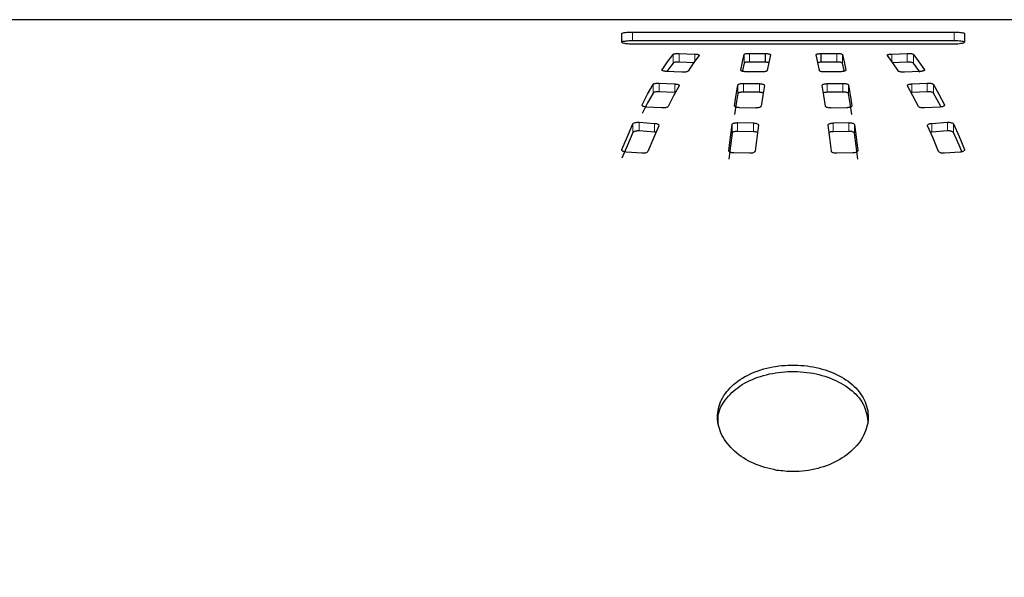
# Paper-space layout 'TBW01404BC承认图' of a CAD drawing. Units: millimetres. Extents: x -2 to 661, y 0 to 960.
# Drawn here: x 284 to 300, y 315 to 324 of the extents above; entities that cross this region are included whole.
import ezdxf

# ---------------------------------------------------------------- set-up
doc = ezdxf.new("R2010")
doc.units = ezdxf.units.MM
doc.linetypes.add('PHANTOM', pattern=[12.7, 6.35, -1.27, 1.27, -1.27, 1.27, -1.27])
doc.layers.add('アノテーション', color=7, linetype='Continuous')
doc.styles.add('SLDTEXTSTYLE0', font='arial_0.ttf', dxfattribs={"width": 0.9})
doc.dimstyles.new('SLDDIMSTYLE1', dxfattribs={"dimtxt": 2.5, "dimasz": 2.5, "dimexe": 0, "dimexo": 0.0625, "dimtad": 3, "dimdec": 0, "dimrnd": 1e-09, "dimzin": 12, "dimdsep": 46, "dimtxsty": 'SLDTEXTSTYLE0', "dimblk1": 'OPEN30', "dimblk2": 'OPEN30', "dimsah": 1, "dimcen": 0.09, "dimadec": 0, "dimazin": 3, "dimtfac": 1, "dimtdec": 0, "dimtofl": 0, "dimtmove": 0, "dimatfit": 3, "dimldrblk": 'OPEN30', "dimfxl": 1, "dimfrac": 2, "dimtolj": 1, "dimtzin": 12, "dimarcsym": 0})
doc.dimstyles.new('SLDDIMSTYLE2', dxfattribs={"dimtxt": 2.5, "dimasz": 2.5, "dimexe": 0, "dimexo": 0.0625, "dimtad": 3, "dimdec": 1, "dimrnd": 1e-09, "dimzin": 12, "dimdsep": 46, "dimtxsty": 'SLDTEXTSTYLE0', "dimblk1": 'OPEN30', "dimblk2": 'OPEN30', "dimsah": 1, "dimcen": 0.09, "dimadec": 0, "dimazin": 3, "dimtfac": 1, "dimtdec": 1, "dimtofl": 0, "dimtmove": 0, "dimatfit": 3, "dimldrblk": 'OPEN30', "dimfxl": 1, "dimfrac": 2, "dimtolj": 1, "dimtzin": 12, "dimarcsym": 0})

# ---------------------------------------------------------------- blocks, each defined once
blk = doc.blocks.new('_OPEN30')
at = {"color": 0, "linetype": 'ByBlock', "lineweight": -2}
for p, q in [((-1, 0.267949), (0, 0)), ((0, 0), (-1, -0.267949)), ((0, 0), (-1, 0))]:
    blk.add_line(p, q, dxfattribs=at)
blk = doc.blocks.new('_D_99')
at = {"layer": 'アノテーション', "color": 7}
for p, q in [((57.96, 302.358), (57.96, 349.557)), ((355.96, 302.358), (355.96, 349.557)), ((57.96, 348.557), (355.96, 348.557))]:
    blk.add_line(p, q, dxfattribs=at)
for centre, start, end in [((183.901, 350.012), 153.4349, 206.5651), ((182.446, 350.012), 333.4349, 26.5651)]:
    blk.add_arc(centre, 3.253, start, end, dxfattribs=at)
at = {"layer": 'アノテーション', "color": 7, "xscale": 2.5, "yscale": 2.5, "rotation": 180}
blk.add_blockref('_OPEN30', (57.96, 348.557, -188.497), dxfattribs=at)
at = {"layer": 'アノテーション', "color": 7, "xscale": 2.5, "yscale": 2.5}
blk.add_blockref('_OPEN30', (355.96, 348.557, -188.497), dxfattribs=at)
at = {"layer": 'アノテーション', "color": 7, "insert": (180.991, 351.78), "char_height": 2.5, "attachment_point": 1, "style": 'SLDTEXTSTYLE0'}
blk.add_mtext('298', dxfattribs=at)
blk = doc.blocks.new('_D_102')
at = {"layer": 'アノテーション', "color": 7}
for p, q in [((355.96, 302.358), (355.96, 340.66)), ((206.96, 339.66), (355.96, 339.66))]:
    blk.add_line(p, q, dxfattribs=at)
at = {"layer": 'アノテーション', "color": 7, "xscale": 2.5, "yscale": 2.5, "rotation": 180}
blk.add_blockref('_OPEN30', (206.96, 339.66, -196.497), dxfattribs=at)
at = {"layer": 'アノテーション', "color": 7, "xscale": 2.5, "yscale": 2.5}
blk.add_blockref('_OPEN30', (355.96, 339.66, -188.497), dxfattribs=at)
at = {"layer": 'アノテーション', "color": 7, "insert": (282.651, 342.883), "char_height": 2.5, "attachment_point": 1, "style": 'SLDTEXTSTYLE0'}
blk.add_mtext('149', dxfattribs=at)

psp = doc.layouts.new('TBW01404BC承认图')

# ---------------------------------------------------------------- linework, layer by layer
at = {"color": 7, "linetype": 'Continuous', "lineweight": 25}
for p, q in [((301.95976, 324.35835), (220.14653, 324.35835)), ((293.62225, 323.98517), (293.62225, 324.1281)), ((293.79726, 324.15265), (299.13509, 324.15265)), ((299.13509, 324.00722), (293.79726, 324.00722)), ((299.30976, 324.1281), (299.30976, 323.98517)), ((299.13509, 323.95238), (293.79726, 323.95238)), ((294.57309, 323.79902), (294.83217, 323.78883)), ((295.74202, 323.79926), (296.00453, 323.7961)), ((296.00453, 323.6521), (296.00453, 323.7961)), ((296.92747, 323.7961), (297.18999, 323.79926)), ((296.92747, 323.6521), (296.92747, 323.7961)), ((298.09984, 323.78883), (298.35857, 323.79902)), ((294.83217, 323.64482), (294.57309, 323.65502)), ((296.00453, 323.6521), (295.74202, 323.65525)), ((297.18999, 323.65525), (296.92747, 323.6521)), ((298.35857, 323.65502), (298.09984, 323.64482)), ((294.61926, 323.48711), (294.36054, 323.49963)), ((295.94011, 323.49146), (295.67794, 323.49533)), ((297.25407, 323.49533), (296.9919, 323.49146)), ((298.57147, 323.49963), (298.31275, 323.48711)), ((294.24168, 323.30603), (294.50075, 323.29226)), ((295.64108, 323.30102), (295.90359, 323.29709)), ((297.02842, 323.29709), (297.29093, 323.30102)), ((298.4316, 323.29226), (298.68999, 323.30603)), ((294.50075, 323.14856), (294.24168, 323.16238)), ((294.51119, 323.1476), (294.50075, 323.14856)), ((295.90359, 323.15338), (295.64108, 323.15738)), ((297.29093, 323.15738), (297.02842, 323.15338)), ((298.4316, 323.14856), (298.42061, 323.14736)), ((298.68999, 323.16238), (298.4316, 323.14856)), ((294.2875, 322.89357), (294.02877, 322.90972)), ((295.83951, 322.89309), (295.57665, 322.8981)), ((297.35501, 322.8981), (297.09284, 322.89309)), ((298.90324, 322.90972), (298.64417, 322.89357)), ((293.9075, 322.65622), (294.16658, 322.63858)), ((295.54255, 322.64984), (295.80506, 322.64472)), ((297.12729, 322.64472), (297.38981, 322.64984)), ((298.76577, 322.63858), (299.0245, 322.65622)), ((294.16658, 322.49416), (293.9075, 322.5118)), ((295.80506, 322.50029), (295.54255, 322.50548)), ((297.38981, 322.50548), (297.12729, 322.50029)), ((298.76577, 322.49416), (298.74089, 322.4907)), ((299.0245, 322.5118), (298.76577, 322.49416)), ((293.95333, 322.14159), (293.6946, 322.1615)), ((295.74098, 322.141), (295.47812, 322.1469)), ((297.45388, 322.1469), (297.19137, 322.141)), ((299.23741, 322.1615), (298.97834, 322.14159))]:
    psp.add_line(p, q, dxfattribs=at)
at = {"color": 8, "linetype": 'PHANTOM', "lineweight": 18}
for p, q in [((293.79726, 324.00722), (293.79726, 324.15265)), ((299.13509, 324.00722), (299.13509, 324.15265)), ((294.47181, 323.63904), (294.47181, 323.78299)), ((294.57309, 323.65502), (294.57309, 323.79902)), ((294.83217, 323.67057), (294.83217, 323.78883)), ((295.65003, 323.63672), (295.65003, 323.78066)), ((295.74202, 323.65525), (295.74202, 323.79926)), ((297.18999, 323.65525), (297.18999, 323.79926)), ((297.28232, 323.63672), (297.28232, 323.78066)), ((298.09984, 323.6701), (298.09984, 323.78883)), ((298.35857, 323.65502), (298.35857, 323.79902)), ((298.45985, 323.63904), (298.45985, 323.78299)), ((294.28922, 323.52186), (294.28922, 323.5271)), ((298.64279, 323.52061), (298.64279, 323.5271)), ((294.14039, 323.14081), (294.14039, 323.28451)), ((294.24168, 323.16238), (294.24168, 323.30603)), ((294.50075, 323.14856), (294.50075, 323.29226)), ((295.54909, 323.13204), (295.54909, 323.27575)), ((295.64108, 323.15738), (295.64108, 323.30102)), ((295.90359, 323.15338), (295.90359, 323.29709)), ((297.02842, 323.15338), (297.02842, 323.29709)), ((297.29093, 323.15738), (297.29093, 323.30102)), ((297.38292, 323.13204), (297.38292, 323.27575)), ((298.4316, 323.14856), (298.4316, 323.29226)), ((298.68999, 323.16238), (298.68999, 323.30603)), ((298.79196, 323.14081), (298.79196, 323.28451)), ((293.95815, 322.93952), (293.95815, 322.9456)), ((298.97386, 322.93487), (298.97386, 322.9456)), ((293.80622, 322.48432), (293.80622, 322.62874)), ((293.9075, 322.5118), (293.9075, 322.65622)), ((294.16658, 322.49416), (294.16658, 322.63858)), ((295.45021, 322.47365), (295.45021, 322.61807)), ((295.54255, 322.50548), (295.54255, 322.64984)), ((295.80506, 322.50029), (295.80506, 322.64472)), ((297.12729, 322.50029), (297.12729, 322.64472)), ((297.38981, 322.50548), (297.38981, 322.64984)), ((297.48179, 322.47365), (297.48179, 322.61807)), ((298.76577, 322.49416), (298.76577, 322.63858)), ((299.0245, 322.5118), (299.0245, 322.65622)), ((299.12614, 322.48432), (299.12614, 322.62874)), ((293.62363, 322.19738), (293.62363, 322.20531)), ((299.30838, 322.19232), (299.30838, 322.20531))]:
    psp.add_line(p, q, dxfattribs=at)
at = {"color": 7, "linetype": 'Continuous', "lineweight": 25, "flags": 128}
for points in [[(294.28922, 323.5271), (294.38056, 323.66086), (294.47181, 323.78299)], [(294.90313, 323.76588), (294.81188, 323.64202), (294.72055, 323.50666)], [(295.59491, 323.52043), (295.62249, 323.65651), (295.65003, 323.78066)], [(296.08756, 323.7756), (296.05984, 323.65084), (296.0321, 323.51417)], [(296.89957, 323.51417), (296.87216, 323.65084), (296.84479, 323.7756)], [(297.28232, 323.78066), (297.30986, 323.65651), (297.33744, 323.52043)], [(298.21112, 323.50666), (298.11978, 323.64202), (298.02852, 323.76588)], [(298.45985, 323.78299), (298.55127, 323.66086), (298.64279, 323.5271)], [(294.47181, 323.63904), (294.38056, 323.51703), (294.36794, 323.49927)], [(295.65003, 323.63672), (295.62249, 323.51268), (295.62155, 323.50827)], [(297.31074, 323.50857), (297.30986, 323.51268), (297.28232, 323.63672)], [(298.57122, 323.4889), (298.55127, 323.51703), (298.45985, 323.63904)], [(293.95815, 322.9456), (294.04922, 323.12066), (294.14039, 323.28451)], [(294.57172, 323.26115), (294.48037, 323.09557), (294.38912, 322.91872)], [(295.49397, 322.93058), (295.52152, 323.10898), (295.54909, 323.27575)], [(295.98662, 323.2689), (295.95904, 323.10153), (295.9315, 322.92259)], [(297.00085, 322.92259), (296.97313, 323.10153), (296.94539, 323.2689)], [(297.38292, 323.27575), (297.41049, 323.10898), (297.43804, 322.93058)], [(298.54253, 322.91872), (298.45129, 323.09557), (298.35994, 323.26115)], [(298.79196, 323.28451), (298.88296, 323.12066), (298.97386, 322.9456)], [(294.14039, 323.14081), (294.04922, 322.97689), (293.95815, 322.8016)], [(295.54909, 323.13204), (295.52152, 322.96515), (295.49397, 322.78664)], [(297.43804, 322.78664), (297.41049, 322.96515), (297.38292, 323.13204)], [(298.91523, 322.91598), (298.88296, 322.97689), (298.79196, 323.14081)], [(293.62363, 322.20531), (293.71479, 322.42257), (293.80622, 322.62874)], [(294.23754, 322.59918), (294.14611, 322.39134), (294.05495, 322.17247)], [(295.39544, 322.18683), (295.42279, 322.40815), (295.45021, 322.61807)], [(295.88774, 322.60913), (295.86014, 322.39873), (295.83262, 322.17694)], [(297.09939, 322.17694), (297.07203, 322.39873), (297.04461, 322.60913)], [(297.48179, 322.61807), (297.50922, 322.40815), (297.53657, 322.18683)], [(298.87706, 322.17247), (298.7859, 322.39134), (298.69446, 322.59918)], [(299.12614, 322.62874), (299.21739, 322.42257), (299.30838, 322.20531)], [(293.80622, 322.48432), (293.71479, 322.27773), (293.62363, 322.06)], [(295.45021, 322.47365), (295.42279, 322.26325), (295.39544, 322.04146)], [(297.53657, 322.04146), (297.50922, 322.26325), (297.48179, 322.47365)], [(299.26306, 322.16991), (299.21739, 322.27773), (299.12614, 322.48432)]]:
    psp.add_lwpolyline(points, dxfattribs=at)
at = {"color": 7, "linetype": 'Continuous', "lineweight": 25}
psp.add_arc((281.95976, 301.85834), 35.00001, 68.293491, 139.994791, dxfattribs=at)
for points, knots in [([(293.62225, 324.1281), (293.62543, 324.13115), (293.63593, 324.14123), (293.66684, 324.14395), (293.70876, 324.15036), (293.75455, 324.1522), (293.78505, 324.15252), (293.79726, 324.15265)], [0, 0, 0, 0, 0.07238953, 0.23947744, 0.4892337, 0.79559487, 1, 1, 1, 1]), ([(293.79726, 324.00722), (293.77817, 324.00693), (293.74209, 324.00638), (293.6922, 324.00348), (293.65594, 323.99661), (293.6299, 323.99363), (293.62371, 323.98485), (293.62225, 323.98278)], [0, 0, 0, 0, 0.31976651, 0.60427615, 0.82405318, 0.9586386, 1, 1, 1, 1]), ([(299.13509, 324.15265), (299.15414, 324.15237), (299.19014, 324.15182), (299.23988, 324.1489), (299.27609, 324.14209), (299.30205, 324.13897), (299.30828, 324.13018), (299.30976, 324.1281)], [0, 0, 0, 0, 0.31959912, 0.60388375, 0.82325068, 0.95804908, 1, 1, 1, 1]), ([(299.30976, 323.98278), (299.30658, 323.98583), (299.29604, 323.99593), (299.26507, 323.99865), (299.22312, 324.00487), (299.1775, 324.00677), (299.14717, 324.00709), (299.13509, 324.00722)], [0, 0, 0, 0, 0.07260036, 0.24055264, 0.49102571, 0.79738564, 1, 1, 1, 1]), ([(293.79726, 323.95238), (293.7782, 323.95276), (293.74216, 323.95346), (293.69222, 323.95801), (293.6558, 323.96638), (293.62911, 323.97231), (293.62365, 323.98254), (293.62225, 323.98517)], [0, 0, 0, 0, 0.31433215, 0.5946304, 0.81370081, 0.9520934, 1, 1, 1, 1]), ([(299.30976, 323.98517), (299.30666, 323.98124), (299.2971, 323.96911), (299.26518, 323.96396), (299.22332, 323.95582), (299.17749, 323.95294), (299.14713, 323.95254), (299.13509, 323.95238)], [0, 0, 0, 0, 0.08082911, 0.24935769, 0.49797089, 0.80107942, 1, 1, 1, 1]), ([(294.47181, 323.78299), (294.4751, 323.78531), (294.48383, 323.79146), (294.50305, 323.79513), (294.52738, 323.79863), (294.55157, 323.79955), (294.56711, 323.79917), (294.57309, 323.79902)], [0, 0, 0, 0, 0.11514158, 0.30510989, 0.55157568, 0.82754922, 1, 1, 1, 1]), ([(294.83217, 323.78883), (294.84137, 323.78829), (294.85826, 323.7873), (294.88093, 323.78311), (294.89542, 323.77901), (294.90578, 323.77179), (294.90378, 323.76733), (294.90313, 323.76588)], [0, 0, 0, 0, 0.34326669, 0.62968685, 0.83299755, 0.94550665, 1, 1, 1, 1]), ([(295.65003, 323.78066), (295.65192, 323.78298), (295.65726, 323.78955), (295.6737, 323.79317), (295.69515, 323.79741), (295.71903, 323.79915), (295.73515, 323.79923), (295.74202, 323.79926)], [0, 0, 0, 0, 0.09151257, 0.25915489, 0.49661394, 0.78569142, 1, 1, 1, 1]), ([(296.00453, 323.7961), (296.01382, 323.79584), (296.0313, 323.79536), (296.05542, 323.79239), (296.07261, 323.78772), (296.08572, 323.78319), (296.08714, 323.77733), (296.08756, 323.7756)], [0, 0, 0, 0, 0.31388043, 0.59075938, 0.80443087, 0.94194016, 1, 1, 1, 1]), ([(296.84479, 323.7756), (296.84566, 323.77798), (296.84821, 323.78492), (296.86356, 323.7888), (296.88274, 323.79346), (296.90547, 323.7956), (296.92087, 323.79595), (296.92747, 323.7961)], [0, 0, 0, 0, 0.08235302, 0.239907, 0.47810005, 0.7762695, 1, 1, 1, 1]), ([(297.18999, 323.79926), (297.19974, 323.79915), (297.21836, 323.79894), (297.24421, 323.7964), (297.26384, 323.79186), (297.27781, 323.78773), (297.28135, 323.78218), (297.28232, 323.78066)], [0, 0, 0, 0, 0.30349957, 0.57946943, 0.79899109, 0.94489023, 1, 1, 1, 1]), ([(298.02852, 323.76588), (298.02813, 323.76826), (298.02704, 323.77473), (298.04115, 323.78011), (298.05767, 323.78481), (298.07906, 323.78766), (298.09367, 323.78848), (298.09984, 323.78883)], [0, 0, 0, 0, 0.08173635, 0.2223286, 0.45548587, 0.7700476, 1, 1, 1, 1]), ([(298.35857, 323.79902), (298.3682, 323.79922), (298.38699, 323.7996), (298.41357, 323.79763), (298.43561, 323.79381), (298.45154, 323.7899), (298.45789, 323.78462), (298.45985, 323.78299)], [0, 0, 0, 0, 0.27751614, 0.5412006, 0.76400366, 0.9269304, 1, 1, 1, 1]), ([(294.36054, 323.49963), (294.35136, 323.50025), (294.33444, 323.50139), (294.31186, 323.50637), (294.29672, 323.51168), (294.28662, 323.52018), (294.28856, 323.52535), (294.28922, 323.5271)], [0, 0, 0, 0, 0.33100567, 0.60980907, 0.81395381, 0.93702156, 1, 1, 1, 1]), ([(294.57309, 323.65502), (294.56349, 323.65521), (294.54477, 323.65559), (294.51828, 323.65364), (294.49628, 323.64977), (294.48032, 323.64591), (294.47384, 323.64068), (294.47181, 323.63904)], [0, 0, 0, 0, 0.27674203, 0.53979001, 0.76173115, 0.92551187, 1, 1, 1, 1]), ([(295.67794, 323.49533), (295.66841, 323.4957), (295.65048, 323.49639), (295.62587, 323.50035), (295.60849, 323.50599), (295.59573, 323.51241), (295.5951, 323.51857), (295.59491, 323.52043)], [0, 0, 0, 0, 0.31395462, 0.59055267, 0.80415158, 0.94076316, 1, 1, 1, 1]), ([(295.74202, 323.65525), (295.73224, 323.65514), (295.71358, 323.65493), (295.68764, 323.65244), (295.66814, 323.6478), (295.65423, 323.64374), (295.65093, 323.63822), (295.65003, 323.63672)], [0, 0, 0, 0, 0.30525436, 0.58281545, 0.80305189, 0.94653291, 1, 1, 1, 1]), ([(296.0321, 323.51417), (296.03016, 323.51134), (296.02497, 323.50376), (296.0079, 323.49873), (295.98603, 323.49371), (295.96231, 323.49154), (295.94654, 323.49148), (295.94011, 323.49146)], [0, 0, 0, 0, 0.10292921, 0.27585913, 0.51589736, 0.80261336, 1, 1, 1, 1]), ([(296.06017, 323.64655), (296.05649, 323.64738), (296.04408, 323.65017), (296.02538, 323.65162), (296.01049, 323.65196), (296.00453, 323.6521)], [0, 0, 0, 0, 0.20179712, 0.68068801, 1, 1, 1, 1]), ([(296.92747, 323.6521), (296.91814, 323.65177), (296.90059, 323.65116), (296.88185, 323.64947), (296.87285, 323.64702), (296.8718, 323.64673)], [0, 0, 0, 0, 0.5003896, 0.94193747, 1, 1, 1, 1]), ([(296.9919, 323.49146), (296.98225, 323.49157), (296.96378, 323.49178), (296.93808, 323.49494), (296.9183, 323.50038), (296.90402, 323.50588), (296.9006, 323.51225), (296.89957, 323.51417)], [0, 0, 0, 0, 0.29501428, 0.56473293, 0.78292785, 0.93467163, 1, 1, 1, 1]), ([(297.28232, 323.63672), (297.28024, 323.63908), (297.27441, 323.64574), (297.25739, 323.64941), (297.23528, 323.65355), (297.21173, 323.65516), (297.19618, 323.65523), (297.18999, 323.65525)], [0, 0, 0, 0, 0.09621059, 0.27075798, 0.51535973, 0.8073402, 1, 1, 1, 1]), ([(297.33744, 323.52043), (297.33646, 323.51754), (297.33379, 323.50971), (297.31782, 323.50418), (297.29776, 323.49857), (297.27511, 323.49602), (297.26005, 323.49553), (297.25407, 323.49533)], [0, 0, 0, 0, 0.09647409, 0.26170281, 0.50395025, 0.80287416, 1, 1, 1, 1]), ([(298.45985, 323.63904), (298.45667, 323.64132), (298.4482, 323.64738), (298.42935, 323.65101), (298.40531, 323.65449), (298.38087, 323.65557), (298.36494, 323.65517), (298.35857, 323.65502)], [0, 0, 0, 0, 0.11187241, 0.29762538, 0.54055516, 0.81637747, 1, 1, 1, 1]), ([(298.64279, 323.5271), (298.64325, 323.5243), (298.64443, 323.51719), (298.63063, 323.51011), (298.61366, 323.5045), (298.59231, 323.50092), (298.57765, 323.50001), (298.57147, 323.49963)], [0, 0, 0, 0, 0.09436802, 0.23915431, 0.46996824, 0.77640413, 1, 1, 1, 1]), ([(294.72055, 323.50666), (294.7174, 323.50389), (294.70929, 323.49676), (294.69016, 323.49202), (294.66613, 323.48778), (294.64159, 323.48635), (294.62564, 323.48689), (294.61926, 323.48711)], [0, 0, 0, 0, 0.11812689, 0.30412084, 0.54551507, 0.81802432, 1, 1, 1, 1]), ([(298.31275, 323.48711), (298.30314, 323.48689), (298.28438, 323.48645), (298.25779, 323.48881), (298.23565, 323.49341), (298.21938, 323.49847), (298.21315, 323.50465), (298.21112, 323.50666)], [0, 0, 0, 0, 0.27261763, 0.5325031, 0.75305636, 0.91960597, 1, 1, 1, 1]), ([(294.14039, 323.28451), (294.14347, 323.28751), (294.15124, 323.29509), (294.17016, 323.30053), (294.19407, 323.30505), (294.21879, 323.30676), (294.23506, 323.30624), (294.24168, 323.30603)], [0, 0, 0, 0, 0.11999554, 0.30346584, 0.53973365, 0.812871, 1, 1, 1, 1]), ([(294.50075, 323.29226), (294.51, 323.29153), (294.52705, 323.29018), (294.54957, 323.28455), (294.56505, 323.27828), (294.57433, 323.26868), (294.5724, 323.26311), (294.57172, 323.26115)], [0, 0, 0, 0, 0.32616086, 0.60150373, 0.80338493, 0.930764, 1, 1, 1, 1]), ([(295.54909, 323.27575), (295.55098, 323.2789), (295.55589, 323.28706), (295.57306, 323.29302), (295.59494, 323.29848), (295.61873, 323.30091), (295.63458, 323.30099), (295.64108, 323.30102)], [0, 0, 0, 0, 0.10864639, 0.28214634, 0.51923714, 0.8031341, 1, 1, 1, 1]), ([(295.90359, 323.29709), (295.91317, 323.29665), (295.9312, 323.29581), (295.95585, 323.29132), (295.97353, 323.285), (295.98587, 323.27735), (295.98644, 323.27089), (295.98662, 323.2689)], [0, 0, 0, 0, 0.31046461, 0.5841038, 0.79708674, 0.93735173, 1, 1, 1, 1]), ([(296.94539, 323.2689), (296.94633, 323.27216), (296.94876, 323.28062), (296.96488, 323.2874), (296.9852, 323.29338), (297.0077, 323.29636), (297.02262, 323.29689), (297.02842, 323.29709)], [0, 0, 0, 0, 0.10578673, 0.27466175, 0.51583514, 0.81167016, 1, 1, 1, 1]), ([(297.29093, 323.30102), (297.30066, 323.30091), (297.31928, 323.30069), (297.34516, 323.29699), (297.365, 323.29106), (297.37911, 323.28451), (297.38203, 323.27778), (297.38292, 323.27575)], [0, 0, 0, 0, 0.29456384, 0.5637139, 0.78234428, 0.93419565, 1, 1, 1, 1]), ([(298.35994, 323.26115), (298.3595, 323.26438), (298.35842, 323.27226), (298.37234, 323.28071), (298.39004, 323.28688), (298.41125, 323.29079), (298.42571, 323.29184), (298.4316, 323.29226)], [0, 0, 0, 0, 0.10642019, 0.25946163, 0.49146637, 0.79272615, 1, 1, 1, 1]), ([(298.68999, 323.30603), (298.69995, 323.30625), (298.71935, 323.30667), (298.74677, 323.30377), (298.76924, 323.29847), (298.78496, 323.2925), (298.79041, 323.28629), (298.79196, 323.28451)], [0, 0, 0, 0, 0.27988017, 0.54524297, 0.76972349, 0.93411874, 1, 1, 1, 1]), ([(294.24168, 323.16238), (294.23173, 323.16257), (294.21237, 323.16293), (294.18501, 323.16015), (294.16274, 323.15484), (294.14714, 323.14889), (294.14191, 323.14263), (294.14039, 323.14081)], [0, 0, 0, 0, 0.28095492, 0.54725707, 0.77150554, 0.93357558, 1, 1, 1, 1]), ([(295.64108, 323.15738), (295.63135, 323.15724), (295.61273, 323.15697), (295.58685, 323.15329), (295.56701, 323.14735), (295.55289, 323.1408), (295.54997, 323.13408), (295.54909, 323.13204)], [0, 0, 0, 0, 0.29457898, 0.56372326, 0.78234895, 0.93419706, 1, 1, 1, 1]), ([(295.96663, 323.14331), (295.96085, 323.14522), (295.94643, 323.14998), (295.92506, 323.15251), (295.90979, 323.15313), (295.90359, 323.15338)], [0, 0, 0, 0, 0.28419989, 0.70943677, 1, 1, 1, 1]), ([(297.02842, 323.15338), (297.01888, 323.15289), (297.00092, 323.15196), (296.97955, 323.14882), (296.96865, 323.1443), (296.96554, 323.14301)], [0, 0, 0, 0, 0.44813652, 0.84299523, 1, 1, 1, 1]), ([(297.38292, 323.13204), (297.38103, 323.13519), (297.37612, 323.14336), (297.35894, 323.1493), (297.33708, 323.15485), (297.31327, 323.15726), (297.29742, 323.15734), (297.29093, 323.15738)], [0, 0, 0, 0, 0.10863095, 0.28210624, 0.5193807, 0.8032373, 1, 1, 1, 1]), ([(298.79196, 323.14081), (298.78869, 323.14387), (298.78047, 323.15159), (298.76086, 323.15696), (298.73634, 323.16155), (298.71182, 323.16298), (298.69601, 323.16255), (298.68999, 323.16238)], [0, 0, 0, 0, 0.12467778, 0.31340147, 0.55507326, 0.83068059, 1, 1, 1, 1]), ([(294.02877, 322.90972), (294.01945, 322.91062), (294.00222, 322.91229), (293.97966, 322.91879), (293.96384, 322.92642), (293.95539, 322.93738), (293.95742, 322.94344), (293.95815, 322.9456)], [0, 0, 0, 0, 0.31907224, 0.58951667, 0.7910105, 0.92523037, 1, 1, 1, 1]), ([(294.38912, 322.91872), (294.38609, 322.91524), (294.37864, 322.90668), (294.35946, 322.90005), (294.33546, 322.89482), (294.31058, 322.89279), (294.29421, 322.89334), (294.2875, 322.89357)], [0, 0, 0, 0, 0.12652875, 0.31109974, 0.54488659, 0.81358195, 1, 1, 1, 1]), ([(295.57665, 322.8981), (295.56721, 322.89858), (295.54939, 322.89949), (295.52501, 322.90474), (295.50701, 322.91192), (295.49462, 322.92098), (295.49413, 322.9282), (295.49397, 322.93058)], [0, 0, 0, 0, 0.29900234, 0.56441301, 0.77773271, 0.92681113, 1, 1, 1, 1]), ([(295.9315, 322.92259), (295.92967, 322.91897), (295.92509, 322.90994), (295.90773, 322.90257), (295.88566, 322.89625), (295.86181, 322.8933), (295.84593, 322.89315), (295.83951, 322.89309)], [0, 0, 0, 0, 0.11768934, 0.29338024, 0.52818024, 0.80938914, 1, 1, 1, 1]), ([(297.09284, 322.89309), (297.08291, 322.89328), (297.06392, 322.89364), (297.03766, 322.89824), (297.0176, 322.90526), (297.00402, 322.91344), (297.00158, 322.9205), (297.00085, 322.92259)], [0, 0, 0, 0, 0.29453289, 0.56348388, 0.78206814, 0.93533708, 1, 1, 1, 1]), ([(297.43804, 322.93058), (297.43724, 322.92692), (297.43526, 322.91784), (297.41944, 322.90945), (297.39921, 322.90262), (297.37646, 322.89899), (297.36121, 322.89835), (297.35501, 322.8981)], [0, 0, 0, 0, 0.11392155, 0.28241823, 0.51739245, 0.80391089, 1, 1, 1, 1]), ([(298.64417, 322.89357), (298.63427, 322.89332), (298.61496, 322.89283), (298.58765, 322.89618), (298.56521, 322.90242), (298.54942, 322.90961), (298.54414, 322.91659), (298.54253, 322.91872)], [0, 0, 0, 0, 0.27503056, 0.53636654, 0.7588665, 0.92653254, 1, 1, 1, 1]), ([(298.97386, 322.9456), (298.97458, 322.94206), (298.97623, 322.93387), (298.96339, 322.92375), (298.94605, 322.91647), (298.92469, 322.91166), (298.90974, 322.91031), (298.90324, 322.90972)], [0, 0, 0, 0, 0.11526259, 0.26620282, 0.48759458, 0.77724434, 1, 1, 1, 1]), ([(293.80622, 322.62874), (293.80925, 322.63261), (293.81654, 322.64194), (293.83617, 322.64933), (293.86032, 322.65509), (293.88503, 322.65715), (293.90108, 322.65649), (293.9075, 322.65622)], [0, 0, 0, 0, 0.13331701, 0.32163814, 0.55722608, 0.82270449, 1, 1, 1, 1]), ([(294.16658, 322.63858), (294.17582, 322.63765), (294.19298, 322.63592), (294.21547, 322.62883), (294.23161, 322.62028), (294.24012, 322.60843), (294.23823, 322.60165), (294.23754, 322.59918)], [0, 0, 0, 0, 0.30798519, 0.57129784, 0.7740296, 0.91779016, 1, 1, 1, 1]), ([(295.45021, 322.61807), (295.4521, 322.62207), (295.45667, 322.63177), (295.47442, 322.64011), (295.49673, 322.64683), (295.52054, 322.64979), (295.53624, 322.64983), (295.54255, 322.64984)], [0, 0, 0, 0, 0.12605744, 0.30593888, 0.54109064, 0.81550566, 1, 1, 1, 1]), ([(295.80506, 322.64472), (295.81455, 322.64419), (295.83248, 322.64318), (295.85693, 322.63761), (295.87508, 322.62964), (295.88716, 322.61955), (295.88759, 322.61183), (295.88774, 322.60913)], [0, 0, 0, 0, 0.29439181, 0.55664501, 0.76699749, 0.9184521, 1, 1, 1, 1]), ([(297.04461, 322.60913), (297.04528, 322.61316), (297.04688, 322.62279), (297.06255, 322.63235), (297.08269, 322.63978), (297.1055, 322.64376), (297.12088, 322.64444), (297.12729, 322.64472)], [0, 0, 0, 0, 0.12179487, 0.29160057, 0.52212842, 0.80093572, 1, 1, 1, 1]), ([(297.38981, 322.64984), (297.39945, 322.64972), (297.41797, 322.64949), (297.44369, 322.64487), (297.46381, 322.63754), (297.478, 322.62873), (297.48083, 322.62078), (297.48179, 322.61807)], [0, 0, 0, 0, 0.28219678, 0.54227759, 0.75725812, 0.91723838, 1, 1, 1, 1]), ([(298.69446, 322.59918), (298.69387, 322.60319), (298.69251, 322.61227), (298.7057, 322.6236), (298.72394, 322.63162), (298.74519, 322.63673), (298.75981, 322.63804), (298.76577, 322.63858)], [0, 0, 0, 0, 0.12696139, 0.28724444, 0.51341375, 0.80171151, 1, 1, 1, 1]), ([(299.0245, 322.65622), (299.03427, 322.6565), (299.05334, 322.65706), (299.08043, 322.65356), (299.10287, 322.64698), (299.11909, 322.63907), (299.12438, 322.63132), (299.12614, 322.62874)], [0, 0, 0, 0, 0.26827204, 0.52404827, 0.74458392, 0.91527418, 1, 1, 1, 1]), ([(293.9075, 322.5118), (293.89775, 322.51208), (293.87869, 322.51263), (293.85163, 322.50915), (293.8293, 322.50256), (293.81312, 322.49469), (293.80795, 322.48692), (293.80622, 322.48432)], [0, 0, 0, 0, 0.26875893, 0.52499156, 0.74537594, 0.91499325, 1, 1, 1, 1]), ([(294.19104, 322.49052), (294.18869, 322.49112), (294.18068, 322.49316), (294.17242, 322.49374), (294.16658, 322.49416)], [0, 0, 0, 0, 0.29305359, 1, 1, 1, 1]), ([(295.54255, 322.50548), (295.53286, 322.50534), (295.51426, 322.50506), (295.48839, 322.50045), (295.46814, 322.49309), (295.45397, 322.4842), (295.45116, 322.47629), (295.45021, 322.47365)], [0, 0, 0, 0, 0.28270998, 0.54311371, 0.75904733, 0.9194712, 1, 1, 1, 1]), ([(295.87203, 322.48593), (295.87192, 322.48601), (295.8658, 322.49048), (295.8492, 322.49485), (295.82694, 322.49942), (295.81147, 322.50004), (295.80506, 322.50029)], [0, 0, 0, 0, 0.00587251, 0.32909921, 0.72206019, 1, 1, 1, 1]), ([(297.12729, 322.50029), (297.11779, 322.49971), (297.09982, 322.49861), (297.07688, 322.49402), (297.0648, 322.48778), (297.06028, 322.48545)], [0, 0, 0, 0, 0.41276766, 0.78066874, 1, 1, 1, 1]), ([(297.48179, 322.47365), (297.4799, 322.47765), (297.4753, 322.48738), (297.45751, 322.49574), (297.43519, 322.50244), (297.41154, 322.50542), (297.396, 322.50546), (297.38981, 322.50548)], [0, 0, 0, 0, 0.12655022, 0.30807827, 0.54435935, 0.81831415, 1, 1, 1, 1]), ([(299.12614, 322.48432), (299.12301, 322.48821), (299.11545, 322.49758), (299.09553, 322.50503), (299.07107, 322.5108), (299.04645, 322.51271), (299.03064, 322.51205), (299.0245, 322.5118)], [0, 0, 0, 0, 0.13529069, 0.32634752, 0.56454881, 0.8311939, 1, 1, 1, 1]), ([(293.6946, 322.1615), (293.68551, 322.16251), (293.66855, 322.16438), (293.64619, 322.17188), (293.63, 322.18154), (293.62109, 322.19435), (293.62291, 322.20221), (293.62363, 322.20531)], [0, 0, 0, 0, 0.29349254, 0.54751873, 0.74863878, 0.90096899, 1, 1, 1, 1]), ([(299.30838, 322.20531), (299.30901, 322.20085), (299.31041, 322.19095), (299.29729, 322.17809), (299.27872, 322.16892), (299.25754, 322.16345), (299.24315, 322.16206), (299.23741, 322.1615)], [0, 0, 0, 0, 0.13810433, 0.30636031, 0.53434982, 0.81442717, 1, 1, 1, 1]), ([(294.05495, 322.17247), (294.05184, 322.1681), (294.04454, 322.15785), (294.02434, 322.14917), (293.9997, 322.14272), (293.97506, 322.14048), (293.95934, 322.14129), (293.95333, 322.14159)], [0, 0, 0, 0, 0.14296398, 0.33580542, 0.57378579, 0.83681547, 1, 1, 1, 1]), ([(295.47812, 322.1469), (295.46856, 322.14752), (295.45044, 322.14871), (295.42583, 322.15525), (295.40738, 322.16439), (295.39582, 322.17591), (295.39554, 322.18403), (295.39544, 322.18683)], [0, 0, 0, 0, 0.28937344, 0.54802272, 0.75984136, 0.91717228, 1, 1, 1, 1]), ([(295.83262, 322.17694), (295.83086, 322.1725), (295.8267, 322.16202), (295.809, 322.15217), (295.78667, 322.14462), (295.7629, 322.14105), (295.74726, 322.14101), (295.74098, 322.141)], [0, 0, 0, 0, 0.13411122, 0.316602, 0.54997292, 0.81941983, 1, 1, 1, 1]), ([(297.19137, 322.141), (297.18174, 322.14114), (297.16321, 322.14143), (297.13744, 322.14667), (297.11711, 322.15497), (297.10298, 322.1652), (297.10032, 322.17387), (297.09939, 322.17694)], [0, 0, 0, 0, 0.27553333, 0.5304662, 0.74479477, 0.90958848, 1, 1, 1, 1]), ([(297.53657, 322.18683), (297.53586, 322.18233), (297.53421, 322.17187), (297.51835, 322.16081), (297.49764, 322.15241), (297.47495, 322.14798), (297.45984, 322.1472), (297.45388, 322.1469)], [0, 0, 0, 0, 0.13343211, 0.30954153, 0.54194802, 0.8192802, 1, 1, 1, 1]), ([(298.97834, 322.14159), (298.96875, 322.14126), (298.94997, 322.14062), (298.92316, 322.14446), (298.90072, 322.15169), (298.88415, 322.16072), (298.87891, 322.1694), (298.87706, 322.17247)], [0, 0, 0, 0, 0.26020281, 0.50934649, 0.72796441, 0.90363854, 1, 1, 1, 1]), ([(296.19449, 316.88101), (296.2828, 316.87108), (296.50939, 316.84562), (296.87106, 316.89439), (297.23884, 317.0403), (297.52583, 317.26822), (297.69947, 317.55647), (297.72652, 317.8759), (297.59559, 318.17292), (297.3384, 318.40709), (296.99182, 318.56521), (296.59143, 318.63826), (296.17798, 318.62179), (295.7931, 318.51694), (295.47534, 318.33015), (295.25918, 318.07046), (295.18411, 317.7585), (295.2683, 317.44538), (295.48686, 317.17814), (295.80656, 316.97253), (296.06179, 316.91231), (296.19449, 316.88101)], [0, 0, 0, 0, 0.03958773, 0.10157644, 0.16054974, 0.21432165, 0.26233138, 0.30665743, 0.35182949, 0.40204408, 0.45859249, 0.5197643, 0.58208335, 0.64178055, 0.69606208, 0.74420504, 0.78854845, 0.83372001, 0.88365331, 0.9395107, 1, 1, 1, 1]), ([(295.22568, 317.66213), (295.22132, 317.69606), (295.20395, 317.83135), (295.33072, 318.06704), (295.57893, 318.30087), (295.92833, 318.459), (296.32793, 318.53204), (296.74134, 318.51559), (297.1271, 318.4107), (297.4417, 318.22406), (297.66643, 317.96634), (297.6947, 317.7597), (297.70808, 317.66189)], [0, 0, 0, 0, 0.03049984, 0.12158888, 0.22283149, 0.33685423, 0.46020777, 0.58587251, 0.70625249, 0.8156949, 0.91276437, 1, 1, 1, 1])]:
    psp.add_open_spline(points, degree=3, knots=knots, dxfattribs=at)

# ---------------------------------------------------------------- dimensions: what is measured, and where the dimension line sits
at = {"layer": 'アノテーション', "color": 7}
dim = psp.add_linear_dim(base=(355.95976, 348.55697), p1=(57.95976, 301.85833), p2=(355.95976, 301.85833), text='(<>)', dimstyle='SLDDIMSTYLE2', dxfattribs=at)
dim.commit()
dim.dimension.update_dxf_attribs({"geometry": '_D_99', "text_midpoint": (183.17361, 348.55697), "dimtype": 160})
dim = psp.add_linear_dim(base=(355.95976, 339.66008), p1=(206.95976, 259.32664), p2=(355.95976, 301.85833), dimstyle='SLDDIMSTYLE1', dxfattribs=at)
dim.commit()
dim.dimension.update_dxf_attribs({"geometry": '_D_102', "text_midpoint": (284.83283, 339.66008), "dimtype": 160})

doc.saveas('drawing.dxf')
